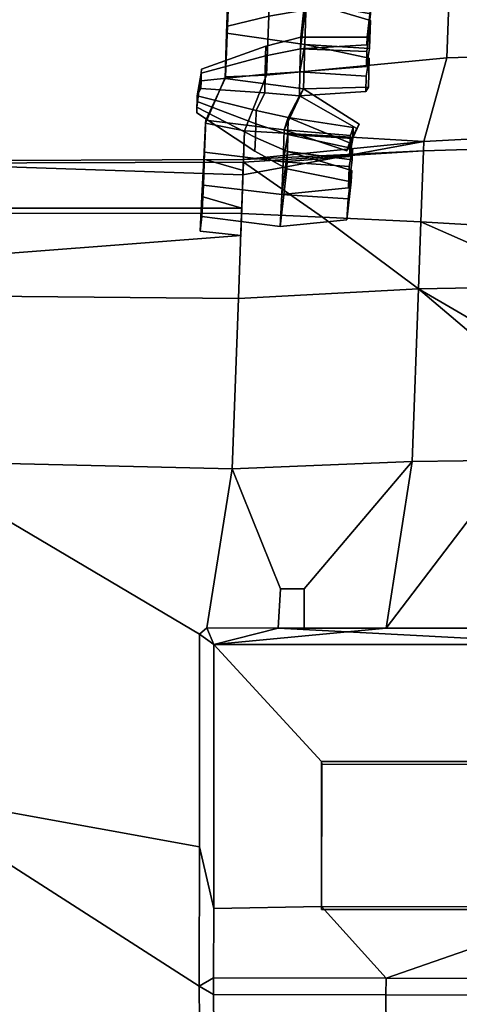
# Model space of a CAD drawing. Units: metres. Extents: x -41.4 to 36.4, y -3.1 to 22.4.
# Drawn here: x -17.9 to -14.7, y 5.5 to 12.6 of the extents above; entities that cross this region are included whole.
import ezdxf

# ---------------------------------------------------------------- set-up
doc = ezdxf.new("R2010")
doc.units = ezdxf.units.M

msp = doc.modelspace()

# ---------------------------------------------------------------- linework, layer by layer
at = {"layer": 'drtrim'}
for points in [[(-16.525429, 8.228616, 3.738885), (-16.47364, 8.110276, 3.760845), (-16.009409, 8.228296, 3.739395), (-16.525429, 8.228616, 3.738885)], [(-16.525429, 8.228616, -3.738885), (-16.009409, 8.228296, -3.739395), (-16.47364, 8.110276, -3.760845), (-16.525429, 8.228616, -3.738885)], [(-13.780499, 8.107906, -3.769455), (-16.47364, 8.110276, -3.760845), (-16.009409, 8.228296, -3.739395), (-13.780499, 8.107906, -3.769455)], [(-15.22606, 8.227837, 3.740205), (-16.009409, 8.228296, 3.739395), (-16.47364, 8.110276, 3.760845), (-15.22606, 8.227837, 3.740205)], [(-13.07982, 8.226216, 3.741305), (-15.22606, 8.227837, 3.740205), (-16.47364, 8.110276, 3.760845), (-13.780499, 8.107906, 3.769455)], [(-15.821039, 8.228226, 3.739475), (-16.009409, 8.228296, 3.739395), (-15.22606, 8.227837, 3.740205), (-15.821039, 8.228226, 3.739475)], [(-15.821039, 8.228226, -3.739475), (-15.22606, 8.227837, -3.740205), (-16.009409, 8.228296, -3.739395), (-15.821039, 8.228226, -3.739475)], [(-13.07982, 8.226216, -3.741305), (-13.780499, 8.107906, -3.769455), (-16.009409, 8.228296, -3.739395), (-15.22606, 8.227837, -3.740205)], [(-16.577311, 8.184876, 3.747935), (-16.57876, 6.645966, 3.963365), (-16.475389, 6.198636, 3.990035), (-16.47364, 8.110276, 3.760845)], [(-16.577311, 8.184876, -3.747935), (-16.47364, 8.110276, -3.760845), (-16.475389, 6.198636, -3.990035), (-16.57876, 6.645966, -3.963365)], [(-16.47584, 5.695936, -4.020005), (-16.579681, 5.635906, -4.023485), (-16.57876, 6.645966, -3.963365), (-16.475389, 6.198636, -3.990035)], [(-16.579681, 5.635906, 4.023485), (-16.47584, 5.695936, 4.020005), (-16.475389, 6.198636, 3.990035), (-16.57876, 6.645966, 3.963365)], [(-16.47584, 5.695936, -4.020005), (-16.47595, 5.575686, -4.026775), (-16.579681, 5.635906, -4.023485), (-16.47584, 5.695936, -4.020005)], [(-16.579681, 5.635906, 4.023485), (-16.47595, 5.575686, 4.026775), (-16.47584, 5.695936, 4.020005), (-16.579681, 5.635906, 4.023485)], [(-16.47595, 5.575686, -4.026775), (-16.45734, 3.629596, -4.083815), (-16.56114, 3.629516, -4.083815), (-16.579681, 5.635906, -4.023485)], [(-16.579681, 5.635906, 4.023485), (-16.56114, 3.629516, 4.083815), (-16.45734, 3.629596, 4.083815), (-16.47595, 5.575686, 4.026775)], [(-15.22848, 5.574556, -4.026785), (-16.47595, 5.575686, -4.026775), (-16.47584, 5.695936, -4.020005), (-15.228371, 5.694806, -4.020005)], [(-15.228371, 5.694806, 4.020005), (-16.47584, 5.695936, 4.020005), (-16.47595, 5.575686, 4.026775), (-15.22848, 5.574556, 4.026785)], [(-13.002861, 5.572546, -4.026915), (-15.22848, 5.574556, -4.026785), (-15.228371, 5.694806, -4.020005), (-13.002749, 5.692786, -4.020005)], [(-13.002749, 5.692786, 4.020005), (-15.228371, 5.694806, 4.020005), (-15.22848, 5.574556, 4.026785), (-13.002861, 5.572546, 4.026915)]]:
    msp.add_3dface(points, dxfattribs=at)
at = {"layer": 'fuselage'}
for points in [[(-16.06349, 13.035056, -0.643235), (-16.07752, 12.655106, -1.038015), (-16.376171, 12.582714, -0.893962), (-16.360506, 12.938047, -0.577525)], [(-16.360506, 12.938048, 0.577526), (-16.376171, 12.582715, 0.893964), (-16.07752, 12.655106, 1.038015), (-16.06349, 13.035056, 0.643235)], [(-16.382645, 12.532734, -0.804905), (-16.371712, 12.851513, -0.521364), (-16.360506, 12.938047, -0.577525), (-16.376171, 12.582714, -0.893962)], [(-16.371712, 12.851514, 0.521365), (-16.382643, 12.532735, 0.804907), (-16.376171, 12.582715, 0.893964), (-16.360506, 12.938048, 0.577526)], [(-12.61869, 12.951257, -1.343725), (-12.63844, 12.416137, -1.927875), (-14.788361, 12.355177, -1.624365), (-14.768849, 12.883666, -1.343725)], [(-14.768849, 12.883666, 1.343725), (-14.788361, 12.355177, 1.624365), (-12.63844, 12.416137, 1.927875), (-12.61869, 12.951257, 1.343725)], [(-14.768849, 12.883666, -1.343725), (-14.788361, 12.355177, -1.624365), (-16.093201, 12.230097, -1.191815), (-16.07752, 12.655106, -1.038015)], [(-16.07752, 12.655106, 1.038015), (-16.093201, 12.230097, 1.191815), (-14.788361, 12.355177, 1.624365), (-14.768849, 12.883666, 1.343725)], [(-16.07752, 12.655106, -1.038015), (-16.093201, 12.230097, -1.191815), (-16.390863, 12.217268, -1.006945), (-16.376171, 12.582714, -0.893962)], [(-16.376171, 12.582715, 0.893964), (-16.390863, 12.217268, 1.006948), (-16.093201, 12.230097, 1.191815), (-16.07752, 12.655106, 1.038015)], [(-16.382643, 12.532735, 0.804907), (-16.392511, 12.204545, 0.904425), (-16.390863, 12.217268, 1.006948), (-16.376171, 12.582715, 0.893964)], [(-16.392511, 12.204545, -0.904422), (-16.382645, 12.532734, -0.804905), (-16.376171, 12.582714, -0.893962), (-16.390863, 12.217268, -1.006945)], [(-12.63844, 12.416137, -1.927875), (-12.80272, 11.865316, -2.197675), (-14.954651, 11.748406, -1.697925), (-14.788361, 12.355177, -1.624365)], [(-14.788361, 12.355177, 1.624365), (-14.954651, 11.748406, 1.697925), (-12.80272, 11.865316, 2.197675), (-12.63844, 12.416137, 1.927875)], [(-14.788361, 12.355177, -1.624365), (-14.954651, 11.748406, -1.697925), (-16.25202, 11.827017, -1.143005), (-16.093201, 12.230097, -1.191815)], [(-16.093201, 12.230097, 1.191815), (-16.25202, 11.827017, 1.143005), (-14.954651, 11.748406, 1.697925), (-14.788361, 12.355177, 1.624365)], [(-16.093201, 12.230097, -1.191815), (-16.25202, 11.827017, -1.143005), (-16.535997, 11.88198, -0.986459), (-16.390863, 12.217268, -1.006945)], [(-16.390863, 12.217268, 1.006948), (-16.535997, 11.881979, 0.986462), (-16.25202, 11.827017, 1.143005), (-16.093201, 12.230097, 1.191815)], [(-16.392511, 12.204545, 0.904425), (-16.533155, 11.903924, 0.886013), (-16.535997, 11.881979, 0.986462), (-16.390863, 12.217268, 1.006948)], [(-16.533155, 11.903925, -0.88601), (-16.392511, 12.204545, -0.904422), (-16.390863, 12.217268, -1.006945), (-16.535997, 11.88198, -0.986459)], [(-16.541018, 11.670657, -0.797762), (-16.533155, 11.903925, -0.88601), (-16.535997, 11.88198, -0.986459), (-16.547543, 11.620265, -0.885312)], [(-16.533155, 11.903924, 0.886013), (-16.541016, 11.670656, 0.797764), (-16.547543, 11.620264, 0.885314), (-16.535997, 11.881979, 0.986462)], [(-16.25202, 11.827017, -1.143005), (-16.262539, 11.538317, -0.995225), (-16.547543, 11.620265, -0.885312), (-16.535997, 11.88198, -0.986459)], [(-16.535997, 11.881979, 0.986462), (-16.547543, 11.620264, 0.885314), (-16.262539, 11.538317, 0.995225), (-16.25202, 11.827017, 1.143005)], [(-14.957109, 11.680946, -2.080445), (-14.954651, 11.748406, -1.697925), (-12.80272, 11.865316, -2.197675), (-12.80705, 11.746586, -2.319545)], [(-12.80705, 11.746586, 2.319545), (-12.80272, 11.865316, 2.197675), (-14.954651, 11.748406, 1.697925), (-14.957109, 11.680946, 2.080445)], [(-16.26368, 11.507086, -1.172215), (-16.25202, 11.827017, -1.143005), (-14.954651, 11.748406, -1.697925), (-16.26368, 11.507086, -1.172215)], [(-16.25202, 11.827017, -1.143005), (-16.26368, 11.507086, -1.172215), (-16.262539, 11.538317, -0.995225), (-16.25202, 11.827017, -1.143005)], [(-14.954651, 11.748406, 1.697925), (-16.25202, 11.827017, 1.143005), (-16.26368, 11.507086, 1.172215), (-14.954651, 11.748406, 1.697925)], [(-16.25202, 11.827017, 1.143005), (-16.262539, 11.538317, 0.995225), (-16.26368, 11.507086, 1.172215), (-16.25202, 11.827017, 1.143005)], [(-16.26368, 11.507086, -1.172215), (-14.954651, 11.748406, -1.697925), (-16.259621, 11.618465, -1.626325), (-16.26368, 11.507086, -1.172215)], [(-16.259621, 11.618465, 1.626325), (-14.954651, 11.748406, 1.697925), (-16.26368, 11.507086, 1.172215), (-16.259621, 11.618465, 1.626325)], [(-16.259621, 11.618465, -1.626325), (-14.954651, 11.748406, -1.697925), (-14.957109, 11.680946, -2.080445), (-16.259621, 11.618465, -1.626325)], [(-14.957109, 11.680946, 2.080445), (-14.954651, 11.748406, 1.697925), (-16.259621, 11.618465, 1.626325), (-14.957109, 11.680946, 2.080445)], [(-14.957109, 11.680946, -2.080445), (-12.80705, 11.746586, -2.319545), (-12.83272, 11.042807, -2.868745), (-14.97581, 11.168316, -2.677505)], [(-14.97581, 11.168316, 2.677505), (-12.83272, 11.042807, 2.868745), (-12.80705, 11.746586, 2.319545), (-14.957109, 11.680946, 2.080445)], [(-16.26368, 11.507086, -1.172215), (-16.259621, 11.618465, -1.626325), (-18.61429, 11.610057, -1.626325), (-18.61508, 11.588535, -1.172215)], [(-18.61508, 11.588535, 1.172215), (-18.61429, 11.610057, 1.626325), (-16.259621, 11.618465, 1.626325), (-16.26368, 11.507086, 1.172215)], [(-16.259621, 11.618465, -1.626325), (-16.2603, 11.599846, -2.080445), (-18.61495, 11.591976, -2.080445), (-18.61429, 11.610057, -1.626325)], [(-18.61429, 11.610057, 1.626325), (-18.61495, 11.591976, 2.080445), (-16.2603, 11.599846, 2.080445), (-16.259621, 11.618465, 1.626325)], [(-16.541016, 11.670656, 0.797764), (-16.549387, 11.433536, 0.60598), (-16.560196, 11.350073, 0.666468), (-16.547543, 11.620264, 0.885314)], [(-16.547543, 11.620264, 0.885314), (-16.560196, 11.350073, 0.666468), (-16.27249, 11.265716, 0.718105), (-16.262539, 11.538317, 0.995225)], [(-16.549385, 11.433537, -0.605978), (-16.541018, 11.670657, -0.797762), (-16.547543, 11.620265, -0.885312), (-16.560194, 11.350074, -0.666467)], [(-16.262539, 11.538317, -0.995225), (-16.27249, 11.265716, -0.718105), (-16.560194, 11.350074, -0.666467), (-16.547543, 11.620265, -0.885312)], [(-16.259621, 11.618465, -1.626325), (-14.957109, 11.680946, -2.080445), (-16.2603, 11.599846, -2.080445), (-16.259621, 11.618465, -1.626325)], [(-15.68688, 11.201066, -2.618745), (-16.2603, 11.599846, -2.080445), (-14.957109, 11.680946, -2.080445), (-14.97581, 11.168316, -2.677505)], [(-16.2603, 11.599846, 2.080445), (-14.957109, 11.680946, 2.080445), (-16.259621, 11.618465, 1.626325), (-16.2603, 11.599846, 2.080445)], [(-14.97581, 11.168316, 2.677505), (-14.957109, 11.680946, 2.080445), (-16.2603, 11.599846, 2.080445), (-15.68688, 11.201066, 2.618745)], [(-16.2603, 11.599846, -2.080445), (-16.273859, 11.228096, -2.570245), (-18.62812, 11.230886, -2.570245), (-18.61495, 11.591976, -2.080445)], [(-18.61495, 11.591976, 2.080445), (-18.62812, 11.230886, 2.570245), (-16.273859, 11.228096, 2.570245), (-16.2603, 11.599846, 2.080445)], [(-16.27249, 11.265716, -0.718105), (-16.26368, 11.507086, -1.172215), (-18.61508, 11.588535, -1.172215), (-18.626789, 11.267426, -0.573575)], [(-18.626789, 11.267426, 0.573575), (-18.61508, 11.588535, 1.172215), (-16.26368, 11.507086, 1.172215), (-16.27249, 11.265716, 0.718105)], [(-16.2603, 11.599846, -2.080445), (-15.68688, 11.201066, -2.618745), (-16.273859, 11.228096, -2.570245), (-16.2603, 11.599846, -2.080445)], [(-16.273859, 11.228096, 2.570245), (-15.68688, 11.201066, 2.618745), (-16.2603, 11.599846, 2.080445), (-16.273859, 11.228096, 2.570245)], [(-16.27249, 11.265716, 0.718105), (-16.26368, 11.507086, 1.172215), (-16.262539, 11.538317, 0.995225), (-16.27249, 11.265716, 0.718105)], [(-16.27249, 11.265716, -0.718105), (-16.262539, 11.538317, -0.995225), (-16.26368, 11.507086, -1.172215), (-16.27249, 11.265716, -0.718105)], [(-16.560835, 11.20647, 0.000008), (-16.549385, 11.433537, -0.605978), (-16.560194, 11.350074, -0.666467), (-16.574551, 11.100554, 0.000009)], [(-16.549387, 11.433536, 0.60598), (-16.560835, 11.20647, 0.000008), (-16.574551, 11.100554, 0.000009), (-16.560196, 11.350073, 0.666468)], [(-16.27249, 11.265716, -0.718105), (-16.279661, 11.068856, 0.000008), (-16.574551, 11.100554, 0.000009), (-16.560194, 11.350074, -0.666467)], [(-16.560196, 11.350073, 0.666468), (-16.574551, 11.100554, 0.000009), (-16.279661, 11.068856, 0.000008), (-16.27249, 11.265716, 0.718105)], [(-16.279661, 11.068856, 0.000008), (-16.27249, 11.265716, -0.718105), (-18.626789, 11.267426, -0.573575), (-18.64061, 10.888456, 0.000008)], [(-18.64061, 10.888456, 0.000008), (-18.626789, 11.267426, 0.573575), (-16.27249, 11.265716, 0.718105), (-16.279661, 11.068856, 0.000008)], [(-16.273859, 11.228096, -2.570245), (-16.296261, 10.613846, -3.060045), (-18.649879, 10.634267, -3.060045), (-18.62812, 11.230886, -2.570245)], [(-18.62812, 11.230886, 2.570245), (-18.649879, 10.634267, 3.060045), (-16.296261, 10.613846, 3.060045), (-16.273859, 11.228096, 2.570245)], [(-15.68688, 11.201066, -2.618745), (-14.99352, 10.682556, -3.060045), (-16.296261, 10.613846, -3.060045), (-16.273859, 11.228096, -2.570245)], [(-16.273859, 11.228096, 2.570245), (-16.296261, 10.613846, 3.060045), (-14.99352, 10.682556, 3.060045), (-15.68688, 11.201066, 2.618745)], [(-14.99352, 10.682556, -3.060045), (-15.68688, 11.201066, -2.618745), (-14.97581, 11.168316, -2.677505), (-14.99352, 10.682556, -3.060045)], [(-14.97581, 11.168316, 2.677505), (-15.68688, 11.201066, 2.618745), (-14.99352, 10.682556, 3.060045), (-14.97581, 11.168316, 2.677505)], [(-14.99352, 10.682556, -3.060045), (-14.97581, 11.168316, -2.677505), (-13.91897, 10.702216, -3.060045), (-14.99352, 10.682556, -3.060045)], [(-14.99352, 10.682556, 3.060045), (-13.91897, 10.702216, 3.060045), (-14.97581, 11.168316, 2.677505), (-14.99352, 10.682556, 3.060045)], [(-12.844419, 10.721876, 3.060045), (-12.83272, 11.042807, 2.868745), (-14.97581, 11.168316, 2.677505), (-13.91897, 10.702216, 3.060045)], [(-12.83272, 11.042807, -2.868745), (-12.844419, 10.721876, -3.060045), (-13.91897, 10.702216, -3.060045), (-14.97581, 11.168316, -2.677505)], [(-13.91897, 10.702216, 3.060045), (-14.99352, 10.682556, 3.060045), (-12.890511, 9.458066, 3.541815), (-12.844419, 10.721876, 3.060045)], [(-14.26589, 10.066746, -3.300935), (-14.99352, 10.682556, -3.060045), (-13.91897, 10.702216, -3.060045), (-14.26589, 10.066746, -3.300935)], [(-16.296261, 10.613846, -3.060045), (-16.341209, 9.381176, -3.541815), (-18.693541, 9.436966, -3.541815), (-18.649879, 10.634267, -3.060045)], [(-18.649879, 10.634267, 3.060045), (-18.693541, 9.436966, 3.541815), (-16.341209, 9.381176, 3.541815), (-16.296261, 10.613846, 3.060045)], [(-14.99352, 10.682556, -3.060045), (-15.03904, 9.434416, -3.541815), (-16.341209, 9.381176, -3.541815), (-16.296261, 10.613846, -3.060045)], [(-16.296261, 10.613846, 3.060045), (-16.341209, 9.381176, 3.541815), (-15.03904, 9.434416, 3.541815), (-14.99352, 10.682556, 3.060045)], [(-14.26589, 10.066746, -3.300935), (-14.30111, 9.442536, -3.541815), (-15.03904, 9.434416, -3.541815), (-14.99352, 10.682556, -3.060045)], [(-14.99352, 10.682556, 3.060045), (-15.03904, 9.434416, 3.541815), (-14.30111, 9.442536, 3.541815), (-14.26589, 10.066746, 3.300935)], [(-14.99352, 10.682556, 3.060045), (-14.26589, 10.066746, 3.300935), (-12.890511, 9.458066, 3.541815), (-14.99352, 10.682556, 3.060045)], [(-18.693541, 9.436966, -3.541815), (-16.577311, 8.184876, -3.747935), (-16.57876, 6.645966, -3.963365), (-18.773579, 7.041716, -3.891365)], [(-18.773579, 7.041716, 3.891365), (-16.57876, 6.645966, 3.963365), (-16.577311, 8.184876, 3.747935), (-18.693541, 9.436966, 3.541815)], [(-16.341209, 9.381176, -3.541815), (-16.525429, 8.228616, -3.738885), (-16.577311, 8.184876, -3.747935), (-18.693541, 9.436966, -3.541815)], [(-18.693541, 9.436966, 3.541815), (-16.577311, 8.184876, 3.747935), (-16.525429, 8.228616, 3.738885), (-16.341209, 9.381176, 3.541815)], [(-16.341209, 9.381176, 3.541815), (-15.992189, 8.511167, 3.679935), (-15.8209, 8.511096, 3.680005), (-15.03904, 9.434416, 3.541815)], [(-15.03904, 9.434416, -3.541815), (-15.8209, 8.511096, -3.680005), (-15.992189, 8.511167, -3.679935), (-16.341209, 9.381176, -3.541815)], [(-15.8209, 8.511096, 3.680005), (-15.821039, 8.228226, 3.739475), (-15.22606, 8.227837, 3.740205), (-15.03904, 9.434416, 3.541815)], [(-15.22606, 8.227837, -3.740205), (-15.821039, 8.228226, -3.739475), (-15.8209, 8.511096, -3.680005), (-15.03904, 9.434416, -3.541815)], [(-12.890511, 9.458066, -3.541815), (-13.07982, 8.226216, -3.741305), (-15.22606, 8.227837, -3.740205), (-14.30111, 9.442536, -3.541815)], [(-13.07982, 8.226216, 3.741305), (-12.890511, 9.458066, 3.541815), (-14.30111, 9.442536, 3.541815), (-15.22606, 8.227837, 3.740205)], [(-15.03904, 9.434416, 3.541815), (-15.22606, 8.227837, 3.740205), (-14.30111, 9.442536, 3.541815), (-15.03904, 9.434416, 3.541815)], [(-15.03904, 9.434416, -3.541815), (-14.30111, 9.442536, -3.541815), (-15.22606, 8.227837, -3.740205), (-15.03904, 9.434416, -3.541815)], [(-15.992189, 8.511167, -3.679935), (-16.009409, 8.228296, -3.739395), (-16.525429, 8.228616, -3.738885), (-16.341209, 9.381176, -3.541815)], [(-16.525429, 8.228616, 3.738885), (-16.009409, 8.228296, 3.739395), (-15.992189, 8.511167, 3.679935), (-16.341209, 9.381176, 3.541815)], [(-16.47364, 8.110276, -3.760845), (-16.577311, 8.184876, -3.747935), (-16.525429, 8.228616, -3.738885), (-16.47364, 8.110276, -3.760845)], [(-16.525429, 8.228616, 3.738885), (-16.577311, 8.184876, 3.747935), (-16.47364, 8.110276, 3.760845), (-16.525429, 8.228616, 3.738885)], [(-16.579681, 5.635906, -4.023485), (-16.56114, 3.629516, -4.083815), (-18.856739, 3.617576, -4.083815), (-18.773579, 7.041716, -3.891365)], [(-18.856739, 3.617576, 4.083815), (-16.56114, 3.629516, 4.083815), (-16.579681, 5.635906, 4.023485), (-18.773579, 7.041716, 3.891365)], [(-18.773579, 7.041716, 3.891365), (-16.579681, 5.635906, 4.023485), (-16.57876, 6.645966, 3.963365), (-18.773579, 7.041716, 3.891365)], [(-16.57876, 6.645966, -3.963365), (-16.579681, 5.635906, -4.023485), (-18.773579, 7.041716, -3.891365), (-16.57876, 6.645966, -3.963365)]]:
    msp.add_3dface(points, dxfattribs=at)
at = {"layer": 'holes'}
for points in [[(-15.339402, 12.673265, -0.392846), (-15.366774, 12.448015, -0.238491), (-15.364592, 12.504198, -0.058473), (-15.334332, 12.777493, -0.058472)], [(-15.334332, 12.77749, 0.058483), (-15.364592, 12.504195, 0.058481), (-15.366774, 12.448012, 0.238494), (-15.339402, 12.673265, 0.392848)], [(-15.347821, 12.420855, -0.663553), (-15.370598, 12.290614, -0.423985), (-15.368261, 12.399614, -0.326544), (-15.340889, 12.624865, -0.480898)], [(-15.340888, 12.624869, 0.480898), (-15.36826, 12.399617, 0.326545), (-15.370597, 12.290617, 0.423987), (-15.347819, 12.420858, 0.663555)], [(-15.355558, 12.14236, -0.77517), (-15.374019, 12.109935, -0.503826), (-15.372183, 12.222648, -0.469245), (-15.349406, 12.35289, -0.708813)], [(-15.349404, 12.352889, 0.708816), (-15.372182, 12.222647, 0.469248), (-15.374019, 12.109934, 0.503829), (-15.355557, 12.142358, 0.775174)], [(-15.512269, 11.680896, -0.798269), (-15.493027, 11.739047, -0.531721), (-15.439883, 11.842729, -0.537241), (-15.421422, 11.875154, -0.808585)], [(-15.421422, 11.875154, 0.808588), (-15.439883, 11.842729, 0.537244), (-15.493027, 11.739047, 0.531724), (-15.512269, 11.680896, 0.798272)], [(-15.486479, 11.792617, 0.824169), (-15.467237, 11.850769, 0.557621), (-15.468889, 11.770586, 0.528409), (-15.491595, 11.641567, 0.76741)], [(-15.491595, 11.641564, -0.767405), (-15.468891, 11.770581, -0.528404), (-15.467237, 11.850764, -0.557615), (-15.486479, 11.792613, -0.824163)], [(-15.494003, 11.568736, 0.728542), (-15.471297, 11.697753, 0.489541), (-15.473017, 11.617026, 0.426119), (-15.499679, 11.413307, 0.606204)], [(-15.499678, 11.413313, -0.606207), (-15.473015, 11.617032, -0.426121), (-15.471297, 11.697758, -0.489543), (-15.494003, 11.568741, -0.728544)], [(-15.503095, 11.334558, 0.485707), (-15.476433, 11.538277, 0.305622), (-15.479986, 11.456029, 0.09174), (-15.510949, 11.183221, 0.091742)], [(-15.510949, 11.183214, -0.091725), (-15.479985, 11.456022, -0.091727), (-15.476431, 11.53827, -0.305614), (-15.503092, 11.334552, -0.4857)]]:
    msp.add_3dface(points, dxfattribs=at)
at = {"layer": 'ldoor'}
for points in [[(-16.47595, 5.575686, -4.026775), (-15.22848, 5.574556, -4.026785), (-15.20918, 3.625176, -4.083815), (-16.45734, 3.629596, -4.083815)], [(-16.45734, 3.629596, 4.083815), (-15.20918, 3.625176, 4.083815), (-15.22848, 5.574556, 4.026785), (-16.47595, 5.575686, 4.026775)], [(-15.22848, 5.574556, -4.026785), (-13.002861, 5.572546, -4.026915), (-12.98346, 3.587346, -4.083815), (-15.20918, 3.625176, -4.083815)], [(-15.20918, 3.625176, 4.083815), (-12.98346, 3.587346, 4.083815), (-13.002861, 5.572546, 4.026915), (-15.22848, 5.574556, 4.026785)]]:
    msp.add_3dface(points, dxfattribs=at)
at = {"layer": 'updoor'}
for points in [[(-16.475389, 6.198636, -3.990035), (-16.47364, 8.110276, -3.760845), (-15.69429, 7.262435, -3.862235), (-15.69523, 6.212766, -3.987185)], [(-15.69523, 6.212766, 3.987185), (-15.69429, 7.262435, 3.862235), (-16.47364, 8.110276, 3.760845), (-16.475389, 6.198636, 3.990035)], [(-16.47364, 8.110276, -3.760845), (-13.780499, 8.107906, -3.769455), (-14.561451, 7.261246, -3.866425), (-15.69429, 7.262435, -3.862235)], [(-15.69429, 7.262435, 3.862235), (-14.561451, 7.261246, 3.866425), (-13.780499, 8.107906, 3.769455), (-16.47364, 8.110276, 3.760845)], [(-16.47584, 5.695936, -4.020005), (-16.475389, 6.198636, -3.990035), (-15.69523, 6.212766, -3.987185), (-15.228371, 5.694806, -4.020005)], [(-16.475389, 6.198636, 3.990035), (-16.47584, 5.695936, 4.020005), (-15.228371, 5.694806, 4.020005), (-15.69523, 6.212766, 3.987185)], [(-15.69523, 6.212766, 3.987185), (-15.228371, 5.694806, 4.020005), (-13.78221, 6.196386, 3.990035), (-14.56238, 6.211786, 3.986645)], [(-15.69523, 6.212766, -3.987185), (-14.56238, 6.211786, -3.986645), (-13.002749, 5.692786, -4.020005), (-15.228371, 5.694806, -4.020005)], [(-15.228371, 5.694806, 4.020005), (-13.002749, 5.692786, 4.020005), (-13.78221, 6.196386, 3.990035), (-15.228371, 5.694806, 4.020005)]]:
    msp.add_3dface(points, dxfattribs=at)
at = {"layer": 'uphinge'}
for points in [[(-15.821039, 8.228226, -3.739475), (-16.009409, 8.228296, -3.739395), (-15.992189, 8.511167, -3.679935), (-15.8209, 8.511096, -3.680005)], [(-15.8209, 8.511096, 3.680005), (-15.992189, 8.511167, 3.679935), (-16.009409, 8.228296, 3.739395), (-15.821039, 8.228226, 3.739475)]]:
    msp.add_3dface(points, dxfattribs=at)
at = {"layer": 'upintake'}
for points in [[(-16.099625, 12.36973, -0.218876), (-16.096972, 12.438042, 0.000005), (-15.844711, 12.50494, 0.000005), (-15.848047, 12.419072, -0.27513)], [(-16.096972, 12.438042, 0.000005), (-16.099625, 12.36973, 0.218878), (-15.848046, 12.419072, 0.275133), (-15.844711, 12.50494, 0.000005)], [(-16.565712, 12.243944, -0.09101), (-16.564608, 12.272347, 0.000003), (-16.096972, 12.438042, 0.000005), (-16.099625, 12.36973, -0.218876)], [(-16.564608, 12.272347, 0.000003), (-16.565712, 12.243944, 0.091013), (-16.099625, 12.36973, 0.218878), (-16.096972, 12.438042, 0.000005)], [(-16.102463, 12.2372, -0.337353), (-16.099625, 12.36973, -0.218876), (-15.848047, 12.419072, -0.27513), (-15.851618, 12.252479, -0.424058)], [(-16.099625, 12.36973, 0.218878), (-16.102463, 12.2372, 0.337356), (-15.851617, 12.252479, 0.424061), (-15.848046, 12.419072, 0.275133)], [(-16.565712, 12.243944, 0.091013), (-16.566891, 12.188837, 0.140278), (-16.102463, 12.2372, 0.337356), (-16.099625, 12.36973, 0.218878)], [(-16.566891, 12.188837, -0.140274), (-16.565712, 12.243944, -0.09101), (-16.099625, 12.36973, -0.218876), (-16.102463, 12.2372, -0.337353)], [(-16.565712, 12.243944, 0.091013), (-16.564608, 12.272347, 0.000003), (-16.565712, 12.243944, -0.09101), (-16.566891, 12.188837, 0.140278)], [(-16.598188, 11.956498, 0.000003), (-16.596392, 11.998078, 0.108137), (-16.565712, 12.243944, -0.09101), (-16.59639, 11.998078, -0.108133)], [(-16.595524, 12.038893, 0.140202), (-16.594687, 12.079432, 0.15497), (-16.565712, 12.243944, -0.09101), (-16.596392, 11.998078, 0.108137)], [(-16.595524, 12.038893, -0.140198), (-16.59639, 11.998078, -0.108133), (-16.565712, 12.243944, -0.09101), (-16.594687, 12.079432, -0.154966)], [(-16.56782, 12.131849, -0.157757), (-16.594687, 12.079432, -0.154966), (-16.565712, 12.243944, -0.09101), (-16.566891, 12.188837, -0.140274)], [(-16.56782, 12.131849, 0.157761), (-16.566891, 12.188837, 0.140278), (-16.565712, 12.243944, -0.09101), (-16.594687, 12.079432, 0.15497)], [(-16.566891, 12.188837, 0.140278), (-16.56782, 12.131849, 0.157761), (-16.104698, 12.100153, 0.379403), (-16.102463, 12.2372, 0.337356)], [(-16.56782, 12.131849, -0.157757), (-16.566891, 12.188837, -0.140274), (-16.102463, 12.2372, -0.337353), (-16.104698, 12.100153, -0.379399)], [(-16.104698, 12.100153, -0.379399), (-16.102463, 12.2372, -0.337353), (-15.851618, 12.252479, -0.424058), (-15.854424, 12.080211, -0.47691)], [(-16.102463, 12.2372, 0.337356), (-16.104698, 12.100153, 0.379403), (-15.854424, 12.080211, 0.476914), (-15.851617, 12.252479, 0.424061)], [(-16.56782, 12.131849, 0.157761), (-16.594687, 12.079432, 0.15497), (-16.16931, 11.974089, 0.372691), (-16.104698, 12.100153, 0.379403)], [(-16.594687, 12.079432, -0.154966), (-16.56782, 12.131849, -0.157757), (-16.104698, 12.100153, -0.379399), (-16.16931, 11.974089, -0.372687)], [(-16.594687, 12.079432, 0.15497), (-16.595524, 12.038893, 0.140202), (-16.171322, 11.876597, 0.337174), (-16.16931, 11.974089, 0.372691)], [(-16.595524, 12.038893, -0.140198), (-16.594687, 12.079432, -0.154966), (-16.16931, 11.974089, -0.372687), (-16.171322, 11.876597, -0.33717)], [(-16.16931, 11.974089, -0.372687), (-16.104698, 12.100153, -0.379399), (-15.854424, 12.080211, -0.47691), (-15.935646, 11.921745, -0.468474)], [(-16.104698, 12.100153, 0.379403), (-16.16931, 11.974089, 0.372691), (-15.935646, 11.921745, 0.468477), (-15.854424, 12.080211, 0.476914)], [(-16.596392, 11.998078, 0.108137), (-16.598188, 11.956498, 0.000003), (-16.177732, 11.678438, 0.000005), (-16.17341, 11.778442, 0.26006)], [(-16.598188, 11.956498, 0.000003), (-16.59639, 11.998078, -0.108133), (-16.173409, 11.778442, -0.260057), (-16.177732, 11.678438, 0.000005)], [(-16.595524, 12.038893, 0.140202), (-16.596392, 11.998078, 0.108137), (-16.17341, 11.778442, 0.26006), (-16.171322, 11.876597, 0.337174)], [(-16.59639, 11.998078, -0.108133), (-16.595524, 12.038893, -0.140198), (-16.171322, 11.876597, -0.33717), (-16.173409, 11.778442, -0.260057)], [(-16.16931, 11.974089, 0.372691), (-16.171322, 11.876597, 0.337174), (-15.938171, 11.799196, 0.423831), (-15.935646, 11.921745, 0.468477)], [(-16.171322, 11.876597, -0.33717), (-16.16931, 11.974089, -0.372687), (-15.935646, 11.921745, -0.468474), (-15.938172, 11.799196, -0.423828)], [(-16.171322, 11.876597, 0.337174), (-16.17341, 11.778442, 0.26006), (-15.9408, 11.675814, 0.326898), (-15.938171, 11.799196, 0.423831)], [(-16.173409, 11.778442, -0.260057), (-16.171322, 11.876597, -0.33717), (-15.938172, 11.799196, -0.423828), (-15.940798, 11.675815, -0.326895)], [(-16.17341, 11.778442, 0.26006), (-16.177732, 11.678438, 0.000005), (-15.94623, 11.550109, 0.000006), (-15.9408, 11.675814, 0.326898)], [(-16.177732, 11.678438, 0.000005), (-16.173409, 11.778442, -0.260057), (-15.940798, 11.675815, -0.326895), (-15.94623, 11.550109, 0.000006)]]:
    msp.add_3dface(points, dxfattribs=at)
at = {"layer": 'upnoz'}
for points in [[(-15.364592, 12.504195, 0.058481), (-15.334332, 12.77749, 0.058483), (-15.798464, 12.922638, 0.000008), (-15.844711, 12.50494, 0.000005)], [(-15.334332, 12.777493, -0.058472), (-15.364592, 12.504198, -0.058473), (-15.844711, 12.50494, 0.000005), (-15.798464, 12.922638, 0.000008)], [(-15.816807, 12.451536, -0.790208), (-15.806212, 12.76334, -0.511042), (-16.371712, 12.851513, -0.521364), (-16.382645, 12.532734, -0.804905)], [(-15.806211, 12.763342, 0.511043), (-15.816805, 12.451537, 0.790211), (-16.382643, 12.532735, 0.804907), (-16.371712, 12.851514, 0.521365)], [(-15.366774, 12.448015, -0.238491), (-15.339402, 12.673265, -0.392846), (-15.806212, 12.76334, -0.511042), (-15.848047, 12.419072, -0.27513)], [(-15.340889, 12.624865, -0.480898), (-15.368261, 12.399614, -0.326544), (-15.848047, 12.419072, -0.27513), (-15.806212, 12.76334, -0.511042)], [(-15.36826, 12.399617, 0.326545), (-15.340888, 12.624869, 0.480898), (-15.806211, 12.763342, 0.511043), (-15.848046, 12.419072, 0.275133)], [(-15.339402, 12.673265, 0.392848), (-15.366774, 12.448012, 0.238494), (-15.848046, 12.419072, 0.275133), (-15.806211, 12.763342, 0.511043)], [(-15.347821, 12.420855, -0.663553), (-15.340889, 12.624865, -0.480898), (-15.806212, 12.76334, -0.511042), (-15.816807, 12.451536, -0.790208)], [(-15.340888, 12.624869, 0.480898), (-15.347819, 12.420858, 0.663555), (-15.816805, 12.451537, 0.790211), (-15.806211, 12.763342, 0.511043)], [(-15.816805, 12.451537, 0.790211), (-15.826209, 12.129766, 0.89163), (-16.392511, 12.204545, 0.904425), (-16.382643, 12.532735, 0.804907)], [(-15.826209, 12.129766, -0.891627), (-15.816807, 12.451536, -0.790208), (-16.382645, 12.532734, -0.804905), (-16.392511, 12.204545, -0.904422)], [(-15.364592, 12.504198, -0.058473), (-15.366774, 12.448015, -0.238491), (-15.848047, 12.419072, -0.27513), (-15.844711, 12.50494, 0.000005)], [(-15.366774, 12.448012, 0.238494), (-15.364592, 12.504195, 0.058481), (-15.844711, 12.50494, 0.000005), (-15.848046, 12.419072, 0.275133)], [(-15.370598, 12.290614, -0.423985), (-15.347821, 12.420855, -0.663553), (-15.816807, 12.451536, -0.790208), (-15.851618, 12.252479, -0.424058)], [(-15.349406, 12.35289, -0.708813), (-15.372183, 12.222648, -0.469245), (-15.851618, 12.252479, -0.424058), (-15.816807, 12.451536, -0.790208)], [(-15.368261, 12.399614, -0.326544), (-15.370598, 12.290614, -0.423985), (-15.851618, 12.252479, -0.424058), (-15.848047, 12.419072, -0.27513)], [(-15.372182, 12.222647, 0.469248), (-15.349404, 12.352889, 0.708816), (-15.816805, 12.451537, 0.790211), (-15.851617, 12.252479, 0.424061)], [(-15.347819, 12.420858, 0.663555), (-15.370597, 12.290617, 0.423987), (-15.851617, 12.252479, 0.424061), (-15.816805, 12.451537, 0.790211)], [(-15.370597, 12.290617, 0.423987), (-15.36826, 12.399617, 0.326545), (-15.848046, 12.419072, 0.275133), (-15.851617, 12.252479, 0.424061)], [(-15.349404, 12.352889, 0.708816), (-15.355557, 12.142358, 0.775174), (-15.826209, 12.129766, 0.89163), (-15.816805, 12.451537, 0.790211)], [(-15.355558, 12.14236, -0.77517), (-15.349406, 12.35289, -0.708813), (-15.816807, 12.451536, -0.790208), (-15.826209, 12.129766, -0.891627)], [(-15.965055, 11.832868, -0.875859), (-15.826209, 12.129766, -0.891627), (-16.392511, 12.204545, -0.904422), (-16.533155, 11.903925, -0.88601)], [(-15.826209, 12.129766, 0.89163), (-15.965055, 11.832867, 0.875863), (-16.533155, 11.903924, 0.886013), (-16.392511, 12.204545, 0.904425)], [(-15.374019, 12.109934, 0.503829), (-15.372182, 12.222647, 0.469248), (-15.851617, 12.252479, 0.424061), (-15.854424, 12.080211, 0.476914)], [(-15.372183, 12.222648, -0.469245), (-15.374019, 12.109935, -0.503826), (-15.854424, 12.080211, -0.47691), (-15.851618, 12.252479, -0.424058)], [(-15.421422, 11.875154, 0.808588), (-15.512269, 11.680896, 0.798272), (-15.965055, 11.832867, 0.875863), (-15.826209, 12.129766, 0.89163)], [(-15.512269, 11.680896, -0.798269), (-15.421422, 11.875154, -0.808585), (-15.826209, 12.129766, -0.891627), (-15.965055, 11.832868, -0.875859)], [(-15.374019, 12.109935, -0.503826), (-15.355558, 12.14236, -0.77517), (-15.826209, 12.129766, -0.891627), (-15.854424, 12.080211, -0.47691)], [(-15.355557, 12.142358, 0.775174), (-15.374019, 12.109934, 0.503829), (-15.854424, 12.080211, 0.476914), (-15.826209, 12.129766, 0.89163)], [(-15.439883, 11.842729, 0.537244), (-15.421422, 11.875154, 0.808588), (-15.826209, 12.129766, 0.89163), (-15.854424, 12.080211, 0.476914)], [(-15.421422, 11.875154, -0.808585), (-15.439883, 11.842729, -0.537241), (-15.854424, 12.080211, -0.47691), (-15.826209, 12.129766, -0.891627)], [(-15.493027, 11.739047, 0.531724), (-15.439883, 11.842729, 0.537244), (-15.854424, 12.080211, 0.476914), (-15.935646, 11.921745, 0.468477)], [(-15.439883, 11.842729, -0.537241), (-15.493027, 11.739047, -0.531721), (-15.935646, 11.921745, -0.468474), (-15.854424, 12.080211, -0.47691)], [(-15.972876, 11.602009, -0.789111), (-15.965055, 11.832868, -0.875859), (-16.533155, 11.903925, -0.88601), (-16.541018, 11.670657, -0.797762)], [(-15.965055, 11.832867, 0.875863), (-15.972875, 11.602007, 0.789114), (-16.541016, 11.670656, 0.797764), (-16.533155, 11.903924, 0.886013)], [(-15.467237, 11.850769, 0.557621), (-15.486479, 11.792617, 0.824169), (-15.965055, 11.832867, 0.875863), (-15.935646, 11.921745, 0.468477)], [(-15.512269, 11.680896, 0.798272), (-15.493027, 11.739047, 0.531724), (-15.935646, 11.921745, 0.468477), (-15.965055, 11.832867, 0.875863)], [(-15.493027, 11.739047, -0.531721), (-15.512269, 11.680896, -0.798269), (-15.965055, 11.832868, -0.875859), (-15.935646, 11.921745, -0.468474)], [(-15.486479, 11.792613, -0.824163), (-15.467237, 11.850764, -0.557615), (-15.935646, 11.921745, -0.468474), (-15.965055, 11.832868, -0.875859)], [(-15.467237, 11.850764, -0.557615), (-15.468891, 11.770581, -0.528404), (-15.938172, 11.799196, -0.423828), (-15.935646, 11.921745, -0.468474)], [(-15.468889, 11.770586, 0.528409), (-15.467237, 11.850769, 0.557621), (-15.935646, 11.921745, 0.468477), (-15.938171, 11.799196, 0.423831)], [(-15.491595, 11.641564, -0.767405), (-15.486479, 11.792613, -0.824163), (-15.965055, 11.832868, -0.875859), (-15.972876, 11.602009, -0.789111)], [(-15.486479, 11.792617, 0.824169), (-15.491595, 11.641567, 0.76741), (-15.972875, 11.602007, 0.789114), (-15.965055, 11.832867, 0.875863)], [(-15.468891, 11.770581, -0.528404), (-15.491595, 11.641564, -0.767405), (-15.972876, 11.602009, -0.789111), (-15.938172, 11.799196, -0.423828)], [(-15.494003, 11.568741, -0.728544), (-15.471297, 11.697758, -0.489543), (-15.938172, 11.799196, -0.423828), (-15.972876, 11.602009, -0.789111)], [(-15.491595, 11.641567, 0.76741), (-15.468889, 11.770586, 0.528409), (-15.938171, 11.799196, 0.423831), (-15.972875, 11.602007, 0.789114)], [(-15.471297, 11.697753, 0.489541), (-15.494003, 11.568736, 0.728542), (-15.972875, 11.602007, 0.789114), (-15.938171, 11.799196, 0.423831)], [(-15.473017, 11.617026, 0.426119), (-15.471297, 11.697753, 0.489541), (-15.938171, 11.799196, 0.423831), (-15.9408, 11.675814, 0.326898)], [(-15.471297, 11.697758, -0.489543), (-15.473015, 11.617032, -0.426121), (-15.940798, 11.675815, -0.326895), (-15.938172, 11.799196, -0.423828)], [(-15.972875, 11.602007, 0.789114), (-15.981549, 11.364454, 0.602136), (-16.549387, 11.433536, 0.60598), (-16.541016, 11.670656, 0.797764)], [(-15.981546, 11.364455, -0.602134), (-15.972876, 11.602009, -0.789111), (-16.541018, 11.670657, -0.797762), (-16.549385, 11.433537, -0.605978)], [(-15.476433, 11.538277, 0.305622), (-15.503095, 11.334558, 0.485707), (-15.981549, 11.364454, 0.602136), (-15.9408, 11.675814, 0.326898)], [(-15.499679, 11.413307, 0.606204), (-15.473017, 11.617026, 0.426119), (-15.9408, 11.675814, 0.326898), (-15.981549, 11.364454, 0.602136)], [(-15.473015, 11.617032, -0.426121), (-15.499678, 11.413313, -0.606207), (-15.981546, 11.364455, -0.602134), (-15.940798, 11.675815, -0.326895)], [(-15.503092, 11.334552, -0.4857), (-15.476431, 11.53827, -0.305614), (-15.940798, 11.675815, -0.326895), (-15.981546, 11.364455, -0.602134)], [(-15.476431, 11.53827, -0.305614), (-15.479985, 11.456022, -0.091727), (-15.94623, 11.550109, 0.000006), (-15.940798, 11.675815, -0.326895)], [(-15.479986, 11.456029, 0.09174), (-15.476433, 11.538277, 0.305622), (-15.9408, 11.675814, 0.326898), (-15.94623, 11.550109, 0.000006)], [(-15.479985, 11.456022, -0.091727), (-15.510949, 11.183214, -0.091725), (-15.993552, 11.133155, 0.000008), (-15.94623, 11.550109, 0.000006)], [(-15.510949, 11.183221, 0.091742), (-15.479986, 11.456029, 0.09174), (-15.94623, 11.550109, 0.000006), (-15.993552, 11.133155, 0.000008)], [(-15.494003, 11.568736, 0.728542), (-15.499679, 11.413307, 0.606204), (-15.981549, 11.364454, 0.602136), (-15.972875, 11.602007, 0.789114)], [(-15.499678, 11.413313, -0.606207), (-15.494003, 11.568741, -0.728544), (-15.972876, 11.602009, -0.789111), (-15.981546, 11.364455, -0.602134)], [(-15.993552, 11.133155, 0.000008), (-15.981546, 11.364455, -0.602134), (-16.549385, 11.433537, -0.605978), (-16.560835, 11.20647, 0.000008)], [(-15.981549, 11.364454, 0.602136), (-15.993552, 11.133155, 0.000008), (-16.560835, 11.20647, 0.000008), (-16.549387, 11.433536, 0.60598)], [(-15.510949, 11.183214, -0.091725), (-15.503092, 11.334552, -0.4857), (-15.981546, 11.364455, -0.602134), (-15.993552, 11.133155, 0.000008)], [(-15.503095, 11.334558, 0.485707), (-15.510949, 11.183221, 0.091742), (-15.993552, 11.133155, 0.000008), (-15.981549, 11.364454, 0.602136)]]:
    msp.add_3dface(points, dxfattribs=at)
at = {"layer": 'windows'}
for points in [[(-15.694968, 6.192348, -3.812373), (-15.694029, 7.242017, -3.687424), (-14.56119, 7.240829, -3.691614), (-14.562119, 6.191368, -3.811834)], [(-14.562119, 6.191368, 3.811834), (-14.56119, 7.240829, 3.691614), (-15.694029, 7.242017, 3.687424), (-15.694968, 6.192348, 3.812373)]]:
    msp.add_3dface(points, dxfattribs=at)
at = {"layer": 'wtrim'}
for points in [[(-15.69523, 6.212766, -3.987185), (-15.69429, 7.262435, -3.862235), (-15.694029, 7.242017, -3.687424), (-15.694968, 6.192348, -3.812373)], [(-15.694968, 6.192348, 3.812373), (-15.694029, 7.242017, 3.687424), (-15.69429, 7.262435, 3.862235), (-15.69523, 6.212766, 3.987185)], [(-15.69429, 7.262435, -3.862235), (-14.561451, 7.261246, -3.866425), (-14.56119, 7.240829, -3.691614), (-15.694029, 7.242017, -3.687424)], [(-15.694029, 7.242017, 3.687424), (-14.56119, 7.240829, 3.691614), (-14.561451, 7.261246, 3.866425), (-15.69429, 7.262435, 3.862235)], [(-14.56238, 6.211786, -3.986645), (-15.69523, 6.212766, -3.987185), (-15.694968, 6.192348, -3.812373), (-14.562119, 6.191368, -3.811834)], [(-14.562119, 6.191368, 3.811834), (-15.694968, 6.192348, 3.812373), (-15.69523, 6.212766, 3.987185), (-14.56238, 6.211786, 3.986645)]]:
    msp.add_3dface(points, dxfattribs=at)

doc.saveas('drawing.dxf')
